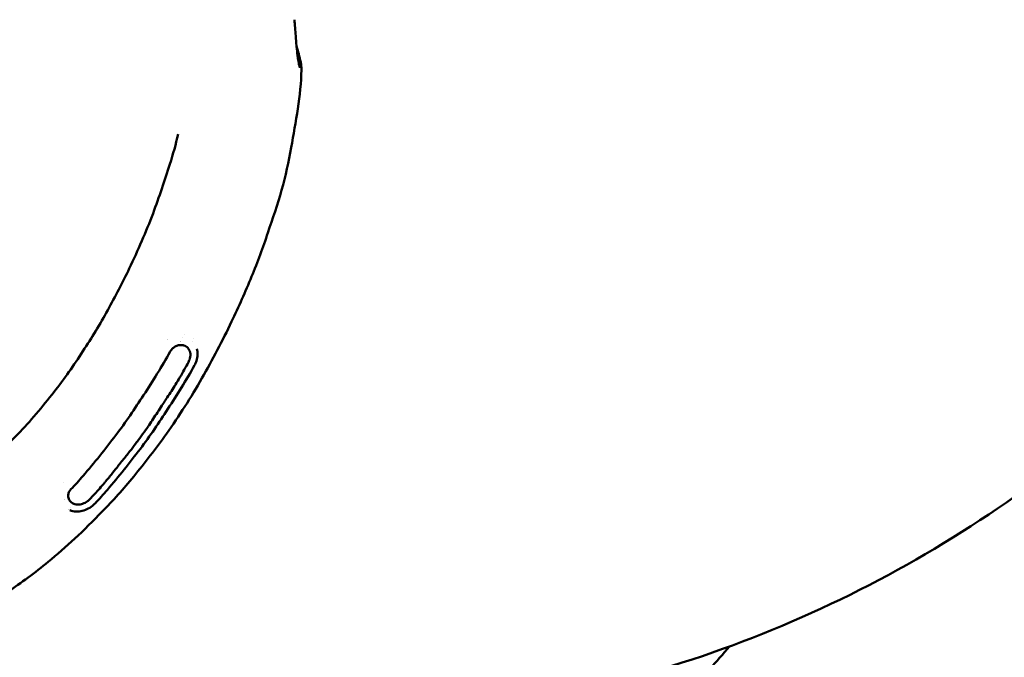
# Model space of a CAD drawing. Units: millimetres. Extents: x -21798 to 18846, y 0 to 21036.
# Drawn here: x -9797 to -8794, y 15381 to 16031 of the extents above; entities that cross this region are included whole.
import ezdxf

# ---------------------------------------------------------------- set-up
doc = ezdxf.new("R2010")
doc.units = ezdxf.units.MM
doc.layers.add('MD_Visible', color=7, linetype='Continuous', lineweight=50)
doc.styles.get("Standard").update_dxf_attribs({"font": 'TT0246M.TTF'})
doc.dimstyles.new('ISO-25', dxfattribs={"dimtxt": 180, "dimasz": 120, "dimexe": 1.25, "dimexo": 0.625, "dimgap": 120, "dimtad": 1, "dimdec": 0, "dimlfac": 0.1, "dimrnd": 5, "dimtxsty": 'Standard', "dimcen": 120, "dimse1": 1, "dimse2": 1, "dimclrt": 256, "dimadec": 0, "dimazin": 0, "dimtfac": 1, "dimtdec": 0, "dimtmove": 0, "dimatfit": 2, "dimfxl": 1, "dimarcsym": 0})

# ---------------------------------------------------------------- blocks, each defined once
blk = doc.blocks.new('CustomObjectsInViewport8_0')
at = {"layer": 'MD_Visible'}
for p, q in [((11615.7, 4134.3), (11615.7, 4134.3)), ((11611.7, 4127.1), (11611.7, 4127.1)), ((11623.7, 4127.1), (11623.7, 4127.1)), ((11492.2, 3983.1), (11492.2, 3983.1)), ((11493.5, 3965.9), (11493.5, 3965.9)), ((11493.7, 3966.1), (11493.7, 3966.1)), ((11499.5, 3957.8), (11499.5, 3957.8))]:
    blk.add_line(p, q, dxfattribs=at)
at = {"layer": 'MD_Visible', "extrusion": (0, 0, -1)}
for centre, major_axis, ratio, start_param, end_param in [((11722.9, 4454.5), (-4.99, -0.34), 0.693924, 3.142284, 3.143248), ((11622.6, 4104.8), (-3.51, 1.91), 0.042052, 3.140825, 3.140881)]:
    blk.add_ellipse(centre, major_axis=major_axis, ratio=ratio, start_param=start_param, end_param=end_param, dxfattribs=at)
at = {"layer": 'MD_Visible'}
for centre, major_axis, ratio, start_param, end_param in [((11417.3, 4230.4), (-220, -381.1), 0.5, 1.598305, 1.598315), ((11406.1, 4236.8), (-220, -381.1), 0.5, 1.577815, 1.577816), ((11417.3, 4230.4), (-220, -381.1), 0.5, 1.588027, 1.588029), ((11428.6, 4223.9), (-217.5, -376.7), 0.5, 1.609872, 1.609873), ((11428.6, 4223.9), (-217.5, -376.7), 0.5, 1.583884, 1.583885), ((11521.9, 3965), (-2.9, 2.75), 0.377427, 3.13999, 3.141006), ((11428.6, 4223.9), (-217.5, -376.7), 0.5, 1.100058, 1.10006)]:
    blk.add_ellipse(centre, major_axis=major_axis, ratio=ratio, start_param=start_param, end_param=end_param, dxfattribs=at)
for points, knots in [([(12448.9, 4703.6), (12464.3, 4694.2), (12479.8, 4684.4), (12512.9, 4663.1), (12530.7, 4651), (12560.8, 4629.6), (12573.6, 4620.5), (12617.3, 4589), (12647.1, 4565.6), (12688.9, 4531.5), (12702.1, 4520.4), (12728.4, 4497.6), (12740.9, 4486.1), (12766.8, 4462.4), (12778.6, 4450.5), (12799.5, 4428.9), (12808.5, 4418.6), (12818.5, 4406.7), (12821.8, 4402.8), (12830.1, 4392.2), (12834, 4386.1), (12839.9, 4377.4), (12843.1, 4372.6), (12849.4, 4361.9), (12852.4, 4356.1), (12856.8, 4346.1), (12858.3, 4342.4), (12861, 4334.9), (12862, 4331.6), (12863.6, 4324.9), (12864.2, 4321.5), (12865.1, 4314.5), (12865.2, 4311.8), (12865.2, 4308.1), (12865.2, 4307), (12865.2, 4305.4), (12865.2, 4304.9), (12865.2, 4304.7), (12865.2, 4304.7), (12865.2, 4304.7)], [0.343779, 0.343779, 0.343779, 0.343779, 6.0548, 6.0548, 12.447191, 12.447191, 17.150843, 17.150843, 28.608222, 28.608222, 34.241463, 34.241463, 40.240854, 40.240854, 46.726233, 46.726233, 52.311005, 52.311005, 54.555446, 54.555446, 58.297865, 58.297865, 61.176348, 61.176348, 64.880248, 64.880248, 67.678158, 67.678158, 69.392309, 69.392309, 70.838359, 70.838359, 72.241205, 72.241205, 72.9815, 72.9815, 73.607713, 73.607713, 73.750133, 73.750133, 73.750133, 73.750133]), ([(11727.9, 4454.9), (11728.3, 4449.6), (11728.7, 4444.1), (11729.4, 4435.1), (11729.6, 4431.8), (11730.2, 4426.2), (11730.4, 4424), (11730.8, 4420.2), (11731, 4418.6), (11731.5, 4415.1), (11731.8, 4413.1), (11732.4, 4410.2), (11732.5, 4409.3), (11732.8, 4408.1), (11732.9, 4407.8), (11733.1, 4407.1), (11733.2, 4406.8), (11733.3, 4406.4), (11733.4, 4406.2), (11733.5, 4406), (11733.5, 4405.9), (11733.5, 4405.8)], [0, 0, 0, 0, 2.201845, 2.201845, 3.438023, 3.438023, 4.187121, 4.187121, 4.701918, 4.701918, 5.303512, 5.303512, 5.577804, 5.577804, 5.704473, 5.704473, 5.825864, 5.825864, 5.924418, 5.924418, 6.028702, 6.028702, 6.028702, 6.028702]), ([(11735, 4403.7), (11734.7, 4391), (11733.4, 4377.5), (11729.2, 4350.8), (11726.9, 4338), (11722, 4310.6), (11718.9, 4295.9), (11710.8, 4266.7), (11705.6, 4252.2), (11695.9, 4223.1), (11690.4, 4208.1), (11677.9, 4177.9), (11671.2, 4162.6), (11654.6, 4127.9), (11644.3, 4108.7), (11622.7, 4070.2), (11610.2, 4051.4), (11586.9, 4017.9), (11575.5, 4003.8), (11553.9, 3976.9), (11542.7, 3965), (11523, 3944.7), (11513.6, 3935.1), (11495.2, 3918.1), (11486.2, 3910.3), (11463.8, 3891.7), (11449.4, 3881.1), (11426.2, 3865.8), (11416.5, 3859), (11393.1, 3845.5), (11380.6, 3839.9), (11364, 3833.6), (11359.3, 3831.9), (11346.5, 3827.4), (11338.2, 3824.1), (11318.1, 3818.1), (11307.1, 3816.1), (11291.8, 3814.9), (11286.8, 3814.7), (11281.9, 3814.7)], [0.0339, 0.0339, 0.0339, 0.0339, 4.60889, 4.60889, 9.246677, 9.246677, 14.138625, 14.138625, 18.94105, 18.94105, 23.85867, 23.85867, 28.944684, 28.944684, 35.468344, 35.468344, 42.2143, 42.2143, 47.803635, 47.803635, 52.859067, 52.859067, 57.098792, 57.098792, 61.13295, 61.13295, 67.085654, 67.085654, 71.569223, 71.569223, 76.64627, 76.64627, 78.773745, 78.773745, 82.767164, 82.767164, 86.863195, 86.863195, 88.950612, 88.950612, 88.950612, 88.950612]), ([(11408.8, 3996.2), (11421.4, 4007.4), (11433.8, 4019.9), (11458.9, 4045.9), (11471.1, 4060.7), (11493.4, 4088.9), (11503.2, 4103), (11521.4, 4130.9), (11530, 4144.8), (11545.3, 4173.2), (11552.9, 4187.3), (11568.5, 4220.1), (11576.8, 4239), (11590.2, 4274.4), (11595.7, 4291.2), (11604.3, 4318), (11607.1, 4328.2), (11609.3, 4338.2)], [0, 0, 0, 0, 5.782368, 5.782368, 11.745875, 11.745875, 16.903593, 16.903593, 21.787224, 21.787224, 26.580938, 26.580938, 32.814621, 32.814621, 38.394749, 38.394749, 41.843122, 41.843122, 41.843122, 41.843122]), ([(12761.6, 4259.5), (12696.6, 4174.3), (12622.2, 4096.6), (12449.9, 3955.1), (12350.5, 3893.1), (12138.4, 3799.4), (12025.7, 3767.7), (11795.7, 3739.5), (11678.4, 3743.1), (11491.4, 3779), (11419.8, 3800.5), (11351.1, 3829)], [2.236569, 2.236569, 2.236569, 2.236569, 2.486918, 2.486918, 2.760123, 2.760123, 3.033329, 3.033329, 3.306534, 3.306534, 3.481707, 3.481707, 3.481707, 3.481707]), ([(11616.2, 4122.8), (11615.1, 4123.2), (11613.9, 4123.5), (11611.5, 4123.6), (11610.2, 4123.5), (11607.7, 4122.8), (11606.5, 4122.2), (11604.4, 4120.7), (11603.4, 4119.8), (11602.1, 4118.2), (11601.7, 4117.5), (11601.3, 4116.9)], [0, 0, 0, 0, 0.433704, 0.433704, 0.846512, 0.846512, 1.25238, 1.25238, 1.650194, 1.650194, 1.880749, 1.880749, 1.880749, 1.880749]), ([(11619.9, 4106.1), (11620.6, 4107.3), (11621.1, 4108.7), (11621.5, 4110), (11622, 4112), (11622, 4114), (11621.7, 4115.9), (11621.3, 4117.7), (11620.5, 4119.4), (11619.2, 4120.7), (11618.6, 4121.3), (11617.9, 4121.9), (11617.1, 4122.3)], [-1.985918, -1.985918, -1.985918, -1.985918, -1.563262, -1.563262, -1.563262, -0.937957, -0.937957, -0.937957, -0.312652, -0.312652, -0.312652, 0, 0, 0, 0]), ([(11601.3, 4116.9), (11593.1, 4101.7), (11583.7, 4086.9), (11565.2, 4058.7), (11556, 4044.8), (11535.2, 4017.6), (11524.1, 4003.6), (11508.6, 3985.6), (11504.4, 3981), (11500.2, 3976.6)], [0, 0, 0, 0, 5.200269, 5.200269, 10.192349, 10.192349, 15.713608, 15.713608, 17.685859, 17.685859, 17.685859, 17.685859]), ([(11628.6, 4119.8), (11629.1, 4117.9), (11629.3, 4115.8), (11629.2, 4111.7), (11628.8, 4109.5), (11627.6, 4105.9), (11626.9, 4104.3), (11626.1, 4102.9)], [0, 0, 0, 0, 0.640045, 0.640045, 1.298133, 1.298133, 1.794456, 1.794456, 1.794456, 1.794456]), ([(11519.2, 3966.3), (11521, 3968.2), (11522.8, 3970.1), (11524.5, 3972), (11524.6, 3972), (11524.6, 3972), (11524.6, 3972.1), (11527.9, 3975.7), (11531.2, 3979.4), (11534.5, 3983.3), (11534.8, 3983.7), (11535.1, 3984), (11535.4, 3984.4), (11537.8, 3987.3), (11540.3, 3990.3), (11542.7, 3993.3), (11543.1, 3993.9), (11543.5, 3994.4), (11544, 3995), (11545, 3996.2), (11545.9, 3997.4), (11546.9, 3998.6), (11549.5, 4001.9), (11552.2, 4005.2), (11554.8, 4008.5), (11557.1, 4011.4), (11559.5, 4014.4), (11561.8, 4017.3), (11563.7, 4019.8), (11565.6, 4022.4), (11567.5, 4024.9), (11567.5, 4024.9), (11567.6, 4024.9), (11567.6, 4025), (11571.4, 4030.1), (11575.2, 4035.4), (11578.9, 4040.7), (11579.2, 4041.1), (11579.5, 4041.6), (11579.8, 4042), (11582.7, 4046.3), (11585.5, 4050.6), (11588.3, 4054.9), (11588.8, 4055.5), (11589.2, 4056.2), (11589.6, 4056.8), (11589.6, 4056.9), (11589.7, 4056.9), (11589.7, 4056.9), (11591.1, 4059.1), (11592.5, 4061.3), (11594, 4063.5), (11595.1, 4065.2), (11596.2, 4066.9), (11597.3, 4068.6), (11600.2, 4072.9), (11602.9, 4077.2), (11605.7, 4081.6), (11605.9, 4081.8), (11606, 4082.1), (11606.2, 4082.4), (11606.4, 4082.7), (11606.5, 4082.9), (11606.7, 4083.2), (11606.7, 4083.2), (11606.7, 4083.2), (11606.7, 4083.2), (11609.8, 4088.2), (11612.8, 4093.3), (11615.7, 4098.4), (11617.1, 4100.9), (11618.5, 4103.5), (11619.9, 4106.1)], [-17.064171, -17.064171, -17.064171, -17.064171, -16.316109, -16.316109, -16.316109, -16.309292, -16.309292, -16.309292, -14.90698, -14.90698, -14.90698, -14.772558, -14.772558, -14.772558, -13.70971, -13.70971, -13.70971, -13.514871, -13.514871, -13.514871, -13.079935, -13.079935, -13.079935, -11.91729, -11.91729, -11.91729, -10.883506, -10.883506, -10.883506, -10.017021, -10.017021, -10.017021, -10.009785, -10.009785, -10.009785, -8.262463, -8.262463, -8.262463, -8.119219, -8.119219, -8.119219, -6.733556, -6.733556, -6.733556, -6.525386, -6.525386, -6.525386, -6.515141, -6.515141, -6.515141, -5.81359, -5.81359, -5.81359, -5.263509, -5.263509, -5.263509, -3.884324, -3.884324, -3.884324, -3.79663, -3.79663, -3.79663, -3.71567, -3.71567, -3.71567, -3.708937, -3.708937, -3.708937, -2.142985, -2.142985, -2.142985, -1.361343, -1.361343, -1.361343, -1.361343]), ([(11626.1, 4102.9), (11617.8, 4087.7), (11608.5, 4072.9), (11589.9, 4044.7), (11580.8, 4030.8), (11560, 4003.6), (11548.9, 3989.5), (11533.3, 3971.4), (11529.1, 3966.7), (11524.8, 3962.2)], [0, 0, 0, 0, 5.20601, 5.20601, 10.189329, 10.189329, 15.718005, 15.718005, 17.735075, 17.735075, 17.735075, 17.735075]), ([(12528.4, 4019.7), (12529.1, 4012.8), (12529.5, 4005.9), (12530.3, 3981.4), (12529.8, 3963.5), (12526.5, 3926.8), (12523.8, 3908), (12516.1, 3870.3), (12511.2, 3851.3), (12499.3, 3813.7), (12492.5, 3795.1), (12477, 3758.7), (12468.4, 3740.8), (12449.9, 3706.5), (12440, 3689.9), (12419, 3658.1), (12408, 3642.9), (12387.4, 3616.9), (12378, 3605.9), (12368.3, 3595.3)], [4.418525, 4.418525, 4.418525, 4.418525, 7.436718, 7.436718, 14.911796, 14.911796, 22.322511, 22.322511, 29.510771, 29.510771, 36.359507, 36.359507, 42.80416, 42.80416, 48.840958, 48.840958, 54.527952, 54.527952, 58.845289, 58.845289, 58.845289, 58.845289]), ([(11500.2, 3976.6), (11499.4, 3975.7), (11498.7, 3974.7), (11497.8, 3972.5), (11497.5, 3971.4), (11497.5, 3970.1), (11497.5, 3969.9), (11497.5, 3969.8)], [0, 0, 0, 0, 0.4281371, 0.4281371, 0.858713, 0.858713, 0.9373014, 0.9373014, 0.9373014, 0.9373014]), ([(11497.5, 3969.8), (11497.5, 3969.2), (11497.6, 3968.6), (11497.7, 3968), (11497.9, 3967.3), (11498.2, 3966.5), (11498.6, 3965.9), (11499, 3965.2), (11499.5, 3964.6), (11500.1, 3964), (11500.6, 3963.4), (11501.3, 3962.9), (11502, 3962.5)], [-1.058414, -1.058414, -1.058414, -1.058414, -0.850252, -0.850252, -0.850252, -0.566835, -0.566835, -0.566835, -0.283417, -0.283417, -0.283417, 0, 0, 0, 0]), ([(11524.7, 3962.2), (11523.2, 3960.6), (11521.4, 3959.1), (11517.5, 3956.7), (11515.5, 3955.8), (11511.3, 3954.5), (11509.2, 3954.1), (11505, 3953.9), (11502.8, 3954.2), (11500.2, 3955), (11499.6, 3955.2), (11499, 3955.5)], [0.004932, 0.004932, 0.004932, 0.004932, 0.705058, 0.705058, 1.36699, 1.36699, 2.019564, 2.019564, 2.683786, 2.683786, 2.89707, 2.89707, 2.89707, 2.89707]), ([(11502, 3962.5), (11503.4, 3961.7), (11505.1, 3961.2), (11506.8, 3961.1), (11508.6, 3961), (11510.5, 3961.3), (11512.2, 3961.9), (11514, 3962.5), (11515.7, 3963.4), (11517.2, 3964.5), (11517.9, 3965), (11518.6, 3965.6), (11519.2, 3966.3)], [-3.995685, -3.995685, -3.995685, -3.995685, -3.430242, -3.430242, -3.430242, -2.864799, -2.864799, -2.864799, -2.299356, -2.299356, -2.299356, -2.016634, -2.016634, -2.016634, -2.016634]), ([(11499, 3955.5), (11499, 3955.5), (11499, 3955.5), (11499, 3955.5), (11499, 3955.5), (11499, 3955.5), (11499, 3955.5)], [-0.244923803, -0.244923803, -0.244923803, -0.244923803, -0.239883022, -0.239883022, -0.239883022, -0.235180359, -0.235180359, -0.235180359, -0.235180359])]:
    blk.add_open_spline(points, degree=3, knots=knots, dxfattribs=at)
for points in [[(11729.5, 4429), (11729.5, 4429), (11729.6, 4429), (11729.6, 4429)], [(11730.1, 4427.4), (11730.8, 4424.9), (11731.6, 4422.5), (11732.2, 4420)], [(11732.2, 4420), (11733.8, 4414.1), (11735.1, 4408.8), (11735, 4404)], [(11733.5, 4405.8), (11733.5, 4405.8), (11733.5, 4405.8), (11733.5, 4405.8)], [(11735, 4404), (11735, 4404), (11735, 4404), (11735, 4404)], [(11617.1, 4122.3), (11616.8, 4122.5), (11616.5, 4122.6), (11616.2, 4122.8)], [(11601.2, 4117), (11601.2, 4117), (11601.2, 4117), (11601.2, 4117)], [(11628.6, 4119.8), (11628.6, 4119.8), (11628.6, 4119.8), (11628.6, 4119.8)], [(11499.8, 3976.4), (11499.8, 3976.4), (11499.8, 3976.4), (11499.8, 3976.4)], [(12150.5, 3793.3), (12157.4, 3801), (12164.2, 3808.7), (12170.9, 3816.6)]]:
    blk.add_open_spline(points, degree=3, dxfattribs=at)
blk = doc.blocks.new('*D39')
at = {"color": 0, "lineweight": -2, "transparency": 16777216}
blk.add_line((-21018.7, 20706), (-7981.7, 20706), dxfattribs=at)
at = {"color": 0, "transparency": 16777216}
for points in [[(-21018.7, 20726), (-21018.7, 20686), (-21138.7, 20706)], [(-7981.7, 20726), (-7981.7, 20686), (-7861.7, 20706)]]:
    blk.add_solid(points, dxfattribs=at)
at = {"layer": 'Defpoints', "color": 0, "transparency": 16777216}
for p in [(-7861.7, 20706), (-7861.7, 14837.3), (-21138.7, 12173.1)]:
    blk.add_point(p, dxfattribs=at)
at = {"transparency": 16777216, "insert": (-14500.2, 20918.2), "char_height": 180, "attachment_point": 5}
blk.add_mtext('1330', dxfattribs=at)

msp = doc.modelspace()

# ---------------------------------------------------------------- block references
at = {"layer": 'MD_Visible'}
msp.add_blockref('CustomObjectsInViewport8_0', (-21244.7, 11575.8), dxfattribs=at)

# ---------------------------------------------------------------- dimensions: what is measured, and where the dimension line sits
dim = msp.add_linear_dim(base=(-7861.7, 20706), p1=(-21138.7, 12173.1), p2=(-7861.7, 14837.3), dimstyle='ISO-25')
dim.commit()
dim.dimension.update_dxf_attribs({"geometry": '*D39', "text_midpoint": (-14500.2, 20918.2)})

doc.saveas('drawing.dxf')
